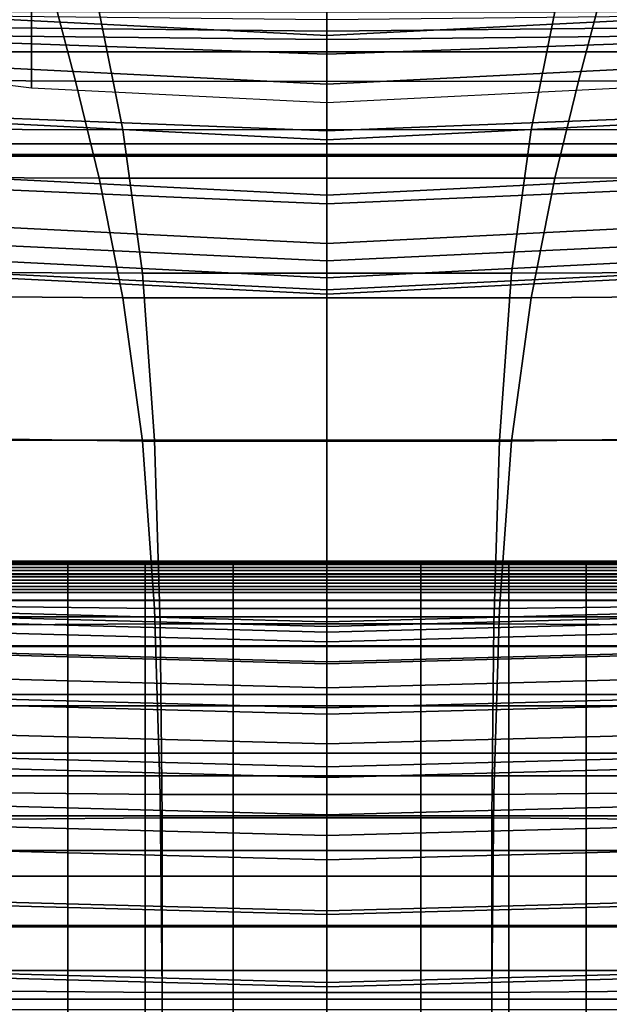
# Model space of a CAD drawing. Extents: x -0.355 to 0.325, y -0.362 to 0.367.
# Drawn here: x -0.008 to 0.007, y -0.33 to -0.306 of the extents above; entities that cross this region are included whole.
import ezdxf

# ---------------------------------------------------------------- set-up
doc = ezdxf.new("R2010")
doc.units = 0

msp = doc.modelspace()

# ---------------------------------------------------------------- linework, layer by layer
for points in [[(0.015115, -0.279757, 1.005188), (0.015115, -0.308994, 1.112031), (-0.015115, -0.308994, 1.112031), (-0.015115, -0.279757, 1.005188)], [(-0.014832, -0.303602, 1.120487), (-0.014832, -0.306352, 1.119735), (-0.007416, -0.307277, 1.119482), (-0.007416, -0.304527, 1.120234)], [(0.016815, -0.304075, 1.115384), (-0.016815, -0.304075, 1.115384), (-0.016378, -0.306379, 1.11408), (0.016378, -0.306379, 1.11408)], [(-0.014706, -0.304361, 1.12028), (-0.014706, -0.305229, 1.120042), (0, -0.305969, 1.11984), (0, -0.305101, 1.120077)], [(-0.013171, -0.305975, 1.104684), (-0.012788, -0.304312, 1.101353), (0, -0.304697, 1.101247), (0, -0.306432, 1.104559)], [(0.013171, -0.305975, 1.104684), (0, -0.306432, 1.104559), (0, -0.304697, 1.101247), (0.012788, -0.304312, 1.101353)], [(0.014706, -0.304361, 1.12028), (0, -0.305101, 1.120077), (0, -0.305969, 1.11984), (0.014706, -0.305229, 1.120042)], [(-0.007416, -0.304527, 1.120234), (-0.007416, -0.307277, 1.119482), (0, -0.307646, 1.119381), (0, -0.304897, 1.120133)], [(0.007416, -0.304527, 1.120234), (0, -0.304897, 1.120133), (0, -0.307646, 1.119381), (0.007416, -0.307277, 1.119482)], [(-0.031562, -0.305532, 0.950574), (0, -0.305863, 0.950594), (0, -0.305193, 0.951105), (-0.031562, -0.304863, 0.951085)], [(0.031562, -0.305532, 0.950574), (0.031562, -0.304863, 0.951085), (0, -0.305193, 0.951105), (0, -0.305863, 0.950594)], [(-0.031555, -0.305736, 0.949828), (-0.031534, -0.305235, 0.948438), (0, -0.305565, 0.948458), (0, -0.306066, 0.949848)], [(-0.014706, -0.30645, 1.119708), (0, -0.307189, 1.119506), (0, -0.305969, 1.11984), (-0.014706, -0.305229, 1.120042)], [(-0.012567, -0.307073, 1.062803), (-0.006315, -0.307117, 1.062766), (-0.00681, -0.30524, 1.063245), (-0.013516, -0.305168, 1.063307)], [(-0.011372, -0.305356, 1.054066), (-0.005721, -0.305373, 1.054053), (-0.005126, -0.308331, 1.052861), (-0.01019, -0.308316, 1.052898)], [(-0.006315, -0.307117, 1.062766), (0, -0.30712, 1.062772), (0, -0.305243, 1.063252), (-0.00681, -0.30524, 1.063245)], [(-0.005721, -0.305373, 1.054053), (0, -0.305371, 1.054049), (0, -0.30833, 1.052858), (-0.005126, -0.308331, 1.052861)], [(0.014706, -0.30645, 1.119708), (0.014706, -0.305229, 1.120042), (0, -0.305969, 1.11984), (0, -0.307189, 1.119506)], [(0.031555, -0.305736, 0.949828), (0, -0.306066, 0.949848), (0, -0.305565, 0.948458), (0.031534, -0.305235, 0.948438)], [(0.006315, -0.307117, 1.062766), (0.00681, -0.30524, 1.063245), (0, -0.305243, 1.063252), (0, -0.30712, 1.062772)], [(0.005721, -0.305373, 1.054053), (0.005126, -0.308331, 1.052861), (0, -0.30833, 1.052858), (0, -0.305371, 1.054049)], [(0.011372, -0.305356, 1.054066), (0.01019, -0.308316, 1.052898), (0.005126, -0.308331, 1.052861), (0.005721, -0.305373, 1.054053)], [(0.012567, -0.307073, 1.062803), (0.013516, -0.305168, 1.063307), (0.00681, -0.30524, 1.063245), (0.006315, -0.307117, 1.062766)], [(-0.031555, -0.305736, 0.949828), (0, -0.306066, 0.949848), (0, -0.305863, 0.950594), (-0.031562, -0.305532, 0.950574)], [(0.031555, -0.305736, 0.949828), (0.031562, -0.305532, 0.950574), (0, -0.305863, 0.950594), (0, -0.306066, 0.949848)], [(-0.013603, -0.307827, 1.108439), (-0.013171, -0.305975, 1.104684), (0, -0.306432, 1.104559), (0, -0.308364, 1.108292)], [(0.013603, -0.307827, 1.108439), (0, -0.308364, 1.108292), (0, -0.306432, 1.104559), (0.013171, -0.305975, 1.104684)], [(0.016378, -0.306379, 1.11408), (-0.016378, -0.306379, 1.11408), (-0.015245, -0.308684, 1.112776), (0.015245, -0.308684, 1.112776)], [(-0.014706, -0.307845, 1.119326), (0, -0.308585, 1.119124), (0, -0.307189, 1.119506), (-0.014706, -0.30645, 1.119708)], [(0.014706, -0.307845, 1.119326), (0.014706, -0.30645, 1.119708), (0, -0.307189, 1.119506), (0, -0.308585, 1.119124)], [(-0.011372, -0.309526, 1.061735), (-0.005721, -0.309547, 1.061729), (-0.006315, -0.307117, 1.062766), (-0.012567, -0.307073, 1.062803)], [(-0.005721, -0.309547, 1.061729), (0, -0.309549, 1.061734), (0, -0.30712, 1.062772), (-0.006315, -0.307117, 1.062766)], [(0.005721, -0.309547, 1.061729), (0.006315, -0.307117, 1.062766), (0, -0.30712, 1.062772), (0, -0.309549, 1.061734)], [(0.011372, -0.309526, 1.061735), (0.012567, -0.307073, 1.062803), (0.006315, -0.307117, 1.062766), (0.005721, -0.309547, 1.061729)], [(-0.014706, -0.307845, 1.119326), (-0.014706, -0.309237, 1.118945), (0, -0.309977, 1.118743), (0, -0.308585, 1.119124)], [(-0.013603, -0.307827, 1.108439), (0, -0.308364, 1.108292), (0, -0.310193, 1.111918), (-0.014021, -0.30958, 1.112086)], [(0.013603, -0.307827, 1.108439), (0.014021, -0.30958, 1.112086), (0, -0.310193, 1.111918), (0, -0.308364, 1.108292)], [(0.014706, -0.307845, 1.119326), (0, -0.308585, 1.119124), (0, -0.309977, 1.118743), (0.014706, -0.309237, 1.118945)], [(-0.01019, -0.308316, 1.052898), (-0.005126, -0.308331, 1.052861), (-0.004631, -0.311933, 1.051392), (-0.009184, -0.311914, 1.05145)], [(-0.005126, -0.308331, 1.052861), (0, -0.30833, 1.052858), (0, -0.311933, 1.05139), (-0.004631, -0.311933, 1.051392)], [(0.005126, -0.308331, 1.052861), (0.004631, -0.311933, 1.051392), (0, -0.311933, 1.05139), (0, -0.30833, 1.052858)], [(0.01019, -0.308316, 1.052898), (0.009184, -0.311914, 1.05145), (0.004631, -0.311933, 1.051392), (0.005126, -0.308331, 1.052861)], [(0.015245, -0.308684, 1.112776), (-0.015245, -0.308684, 1.112776), (-0.015149, -0.308958, 1.112457), (0.015149, -0.308958, 1.112457)], [(0.015149, -0.308958, 1.112457), (-0.015149, -0.308958, 1.112457), (-0.015115, -0.308994, 1.112031), (0.015115, -0.308994, 1.112031)], [(-0.014706, -0.309237, 1.118945), (-0.014706, -0.310451, 1.118613), (0, -0.311191, 1.118411), (0, -0.309977, 1.118743)], [(0.014706, -0.309237, 1.118945), (0, -0.309977, 1.118743), (0, -0.311191, 1.118411), (0.014706, -0.310451, 1.118613)], [(-0.014021, -0.30958, 1.112086), (0, -0.310193, 1.111918), (0, -0.311622, 1.11491), (-0.014364, -0.310945, 1.115095)], [(-0.011372, -0.309526, 1.061735), (-0.01019, -0.312511, 1.060211), (-0.005126, -0.312551, 1.060216), (-0.005721, -0.309547, 1.061729)], [(-0.005721, -0.309547, 1.061729), (-0.005126, -0.312551, 1.060216), (0, -0.312552, 1.060219), (0, -0.309549, 1.061734)], [(0.005721, -0.309547, 1.061729), (0, -0.309549, 1.061734), (0, -0.312552, 1.060219), (0.005126, -0.312551, 1.060216)], [(0.014021, -0.30958, 1.112086), (0.014364, -0.310945, 1.115095), (0, -0.311622, 1.11491), (0, -0.310193, 1.111918)], [(0.011372, -0.309526, 1.061735), (0.005721, -0.309547, 1.061729), (0.005126, -0.312551, 1.060216), (0.01019, -0.312511, 1.060211)], [(-0.014706, -0.311308, 1.118379), (0, -0.312048, 1.118176), (0, -0.311191, 1.118411), (-0.014706, -0.310451, 1.118613)], [(0.014706, -0.311308, 1.118379), (0.014706, -0.310451, 1.118613), (0, -0.311191, 1.118411), (0, -0.312048, 1.118176)], [(-0.014569, -0.311635, 1.116936), (-0.014364, -0.310945, 1.115095), (0, -0.311622, 1.11491), (0, -0.31235, 1.116741)], [(0.014569, -0.311635, 1.116936), (0, -0.31235, 1.116741), (0, -0.311622, 1.11491), (0.014364, -0.310945, 1.115095)], [(-0.014672, -0.311729, 1.117925), (0, -0.312463, 1.117724), (0, -0.312048, 1.118176), (-0.014706, -0.311308, 1.118379)], [(0.014672, -0.311729, 1.117925), (0.014706, -0.311308, 1.118379), (0, -0.312048, 1.118176), (0, -0.312463, 1.117724)], [(-0.014672, -0.311729, 1.117925), (-0.014569, -0.311635, 1.116936), (0, -0.31235, 1.116741), (0, -0.312463, 1.117724)], [(0.014672, -0.311729, 1.117925), (0, -0.312463, 1.117724), (0, -0.31235, 1.116741), (0.014569, -0.311635, 1.116936)], [(-0.008514, -0.316123, 1.049591), (-0.009184, -0.311914, 1.05145), (-0.004631, -0.311933, 1.051392), (-0.004334, -0.316123, 1.049532)], [(-0.004334, -0.316123, 1.049532), (-0.004631, -0.311933, 1.051392), (0, -0.311933, 1.05139), (0, -0.316122, 1.049532)], [(0.004334, -0.316123, 1.049532), (0, -0.316122, 1.049532), (0, -0.311933, 1.05139), (0.004631, -0.311933, 1.051392)], [(0.008514, -0.316123, 1.049591), (0.004334, -0.316123, 1.049532), (0.004631, -0.311933, 1.051392), (0.009184, -0.311914, 1.05145)], [(-0.01019, -0.312511, 1.060211), (-0.009184, -0.316084, 1.058295), (-0.004631, -0.316145, 1.058306), (-0.005126, -0.312551, 1.060216)], [(-0.005126, -0.312551, 1.060216), (-0.004631, -0.316145, 1.058306), (0, -0.316146, 1.058308), (0, -0.312552, 1.060219)], [(0.005126, -0.312551, 1.060216), (0, -0.312552, 1.060219), (0, -0.316146, 1.058308), (0.004631, -0.316145, 1.058306)], [(0.01019, -0.312511, 1.060211), (0.005126, -0.312551, 1.060216), (0.004631, -0.316145, 1.058306), (0.009184, -0.316084, 1.058295)], [(-0.008514, -0.320296, 1.056054), (-0.004334, -0.320351, 1.056081), (-0.004631, -0.316145, 1.058306), (-0.009184, -0.316084, 1.058295)], [(-0.008139, -0.320759, 1.047198), (-0.008514, -0.316123, 1.049591), (-0.004334, -0.316123, 1.049532), (-0.004185, -0.320734, 1.047147)], [(-0.004334, -0.320351, 1.056081), (0, -0.320351, 1.056082), (0, -0.316146, 1.058308), (-0.004631, -0.316145, 1.058306)], [(-0.004185, -0.320734, 1.047147), (-0.004334, -0.316123, 1.049532), (0, -0.316122, 1.049532), (0, -0.320734, 1.047147)], [(0.004185, -0.320734, 1.047147), (0, -0.320734, 1.047147), (0, -0.316122, 1.049532), (0.004334, -0.316123, 1.049532)], [(0.004334, -0.320351, 1.056081), (0.004631, -0.316145, 1.058306), (0, -0.316146, 1.058308), (0, -0.320351, 1.056082)], [(0.008139, -0.320759, 1.047198), (0.004185, -0.320734, 1.047147), (0.004334, -0.316123, 1.049532), (0.008514, -0.316123, 1.049591)], [(0.008514, -0.320296, 1.056054), (0.009184, -0.316084, 1.058295), (0.004631, -0.316145, 1.058306), (0.004334, -0.320351, 1.056081)], [(-0.006506, -0.319204, 0.89333), (-0.008031, -0.319204, 0.89333), (-0.008031, -0.319161, 0.893625), (-0.006506, -0.319161, 0.893625)], [(-0.006506, -0.319161, 0.893625), (-0.008031, -0.319161, 0.893625), (-0.008031, -0.31924, 0.893928), (-0.006506, -0.31924, 0.893928)], [(-0.006506, -0.319204, 0.89333), (-0.006506, -0.319491, 0.89305), (-0.008031, -0.319491, 0.89305), (-0.008031, -0.319204, 0.89333)], [(-0.004567, -0.319204, 0.89333), (-0.006506, -0.319204, 0.89333), (-0.006506, -0.319161, 0.893625), (-0.004567, -0.319161, 0.893625)], [(-0.004567, -0.319161, 0.893625), (-0.006506, -0.319161, 0.893625), (-0.006506, -0.31924, 0.893928), (-0.004567, -0.31924, 0.893928)], [(-0.004567, -0.319204, 0.89333), (-0.004567, -0.319491, 0.89305), (-0.006506, -0.319491, 0.89305), (-0.006506, -0.319204, 0.89333)], [(-0.004567, -0.319204, 0.89333), (-0.004567, -0.319161, 0.893625), (-0.002352, -0.319161, 0.893625), (-0.002352, -0.319204, 0.89333)], [(-0.004567, -0.319161, 0.893625), (-0.004567, -0.31924, 0.893928), (-0.002352, -0.31924, 0.893928), (-0.002352, -0.319161, 0.893625)], [(-0.004567, -0.319204, 0.89333), (-0.002352, -0.319204, 0.89333), (-0.002352, -0.319491, 0.89305), (-0.004567, -0.319491, 0.89305)], [(-0.002352, -0.319204, 0.89333), (-0.002352, -0.319161, 0.893625), (0, -0.319161, 0.893625), (0, -0.319204, 0.89333)], [(-0.002352, -0.319161, 0.893625), (-0.002352, -0.31924, 0.893928), (0, -0.31924, 0.893928), (0, -0.319161, 0.893625)], [(-0.002352, -0.319204, 0.89333), (0, -0.319204, 0.89333), (0, -0.319491, 0.89305), (-0.002352, -0.319491, 0.89305)], [(0.002352, -0.319204, 0.89333), (0, -0.319204, 0.89333), (0, -0.319161, 0.893625), (0.002352, -0.319161, 0.893625)], [(0.002352, -0.319161, 0.893625), (0, -0.319161, 0.893625), (0, -0.31924, 0.893928), (0.002352, -0.31924, 0.893928)], [(0.002352, -0.319204, 0.89333), (0.002352, -0.319491, 0.89305), (0, -0.319491, 0.89305), (0, -0.319204, 0.89333)], [(0.004567, -0.319204, 0.89333), (0.002352, -0.319204, 0.89333), (0.002352, -0.319161, 0.893625), (0.004567, -0.319161, 0.893625)], [(0.004567, -0.319161, 0.893625), (0.002352, -0.319161, 0.893625), (0.002352, -0.31924, 0.893928), (0.004567, -0.31924, 0.893928)], [(0.004567, -0.319204, 0.89333), (0.004567, -0.319491, 0.89305), (0.002352, -0.319491, 0.89305), (0.002352, -0.319204, 0.89333)], [(0.004567, -0.319204, 0.89333), (0.004567, -0.319161, 0.893625), (0.006506, -0.319161, 0.893625), (0.006506, -0.319204, 0.89333)], [(0.004567, -0.319161, 0.893625), (0.004567, -0.31924, 0.893928), (0.006506, -0.31924, 0.893928), (0.006506, -0.319161, 0.893625)], [(0.004567, -0.319204, 0.89333), (0.006506, -0.319204, 0.89333), (0.006506, -0.319491, 0.89305), (0.004567, -0.319491, 0.89305)], [(0.006506, -0.319204, 0.89333), (0.006506, -0.319161, 0.893625), (0.008031, -0.319161, 0.893625), (0.008031, -0.319204, 0.89333)], [(0.006506, -0.319161, 0.893625), (0.006506, -0.31924, 0.893928), (0.008031, -0.31924, 0.893928), (0.008031, -0.319161, 0.893625)], [(0.006506, -0.319204, 0.89333), (0.008031, -0.319204, 0.89333), (0.008031, -0.319491, 0.89305), (0.006506, -0.319491, 0.89305)], [(-0.006506, -0.319318, 0.89423), (-0.006506, -0.31924, 0.893928), (-0.008031, -0.31924, 0.893928), (-0.008031, -0.319318, 0.89423)], [(-0.006506, -0.319397, 0.894533), (-0.006506, -0.319318, 0.89423), (-0.008031, -0.319318, 0.89423), (-0.008031, -0.319397, 0.894533)], [(-0.006506, -0.319397, 0.894533), (-0.008031, -0.319397, 0.894533), (-0.008031, -0.319476, 0.894835), (-0.006506, -0.319476, 0.894835)], [(-0.006506, -0.319476, 0.894835), (-0.008031, -0.319476, 0.894835), (-0.008031, -0.319555, 0.895137), (-0.006506, -0.319555, 0.895137)], [(-0.004567, -0.319318, 0.89423), (-0.004567, -0.31924, 0.893928), (-0.006506, -0.31924, 0.893928), (-0.006506, -0.319318, 0.89423)], [(-0.004567, -0.319397, 0.894533), (-0.004567, -0.319318, 0.89423), (-0.006506, -0.319318, 0.89423), (-0.006506, -0.319397, 0.894533)], [(-0.004567, -0.319397, 0.894533), (-0.006506, -0.319397, 0.894533), (-0.006506, -0.319476, 0.894835), (-0.004567, -0.319476, 0.894835)], [(-0.004567, -0.319476, 0.894835), (-0.006506, -0.319476, 0.894835), (-0.006506, -0.319555, 0.895137), (-0.004567, -0.319555, 0.895137)], [(-0.004567, -0.319318, 0.89423), (-0.002352, -0.319318, 0.89423), (-0.002352, -0.31924, 0.893928), (-0.004567, -0.31924, 0.893928)], [(-0.004567, -0.319397, 0.894533), (-0.002352, -0.319397, 0.894533), (-0.002352, -0.319318, 0.89423), (-0.004567, -0.319318, 0.89423)], [(-0.004567, -0.319397, 0.894533), (-0.004567, -0.319476, 0.894835), (-0.002352, -0.319476, 0.894835), (-0.002352, -0.319397, 0.894533)], [(-0.004567, -0.319476, 0.894835), (-0.004567, -0.319555, 0.895137), (-0.002352, -0.319555, 0.895137), (-0.002352, -0.319476, 0.894835)], [(-0.002352, -0.319318, 0.89423), (0, -0.319318, 0.89423), (0, -0.31924, 0.893928), (-0.002352, -0.31924, 0.893928)], [(-0.002352, -0.319397, 0.894533), (0, -0.319397, 0.894533), (0, -0.319318, 0.89423), (-0.002352, -0.319318, 0.89423)], [(-0.002352, -0.319397, 0.894533), (-0.002352, -0.319476, 0.894835), (0, -0.319476, 0.894835), (0, -0.319397, 0.894533)], [(-0.002352, -0.319476, 0.894835), (-0.002352, -0.319555, 0.895137), (0, -0.319555, 0.895137), (0, -0.319476, 0.894835)], [(0.002352, -0.319318, 0.89423), (0.002352, -0.31924, 0.893928), (0, -0.31924, 0.893928), (0, -0.319318, 0.89423)], [(0.002352, -0.319397, 0.894533), (0.002352, -0.319318, 0.89423), (0, -0.319318, 0.89423), (0, -0.319397, 0.894533)], [(0.002352, -0.319397, 0.894533), (0, -0.319397, 0.894533), (0, -0.319476, 0.894835), (0.002352, -0.319476, 0.894835)], [(0.002352, -0.319476, 0.894835), (0, -0.319476, 0.894835), (0, -0.319555, 0.895137), (0.002352, -0.319555, 0.895137)], [(0.004567, -0.319318, 0.89423), (0.004567, -0.31924, 0.893928), (0.002352, -0.31924, 0.893928), (0.002352, -0.319318, 0.89423)], [(0.004567, -0.319397, 0.894533), (0.004567, -0.319318, 0.89423), (0.002352, -0.319318, 0.89423), (0.002352, -0.319397, 0.894533)], [(0.004567, -0.319397, 0.894533), (0.002352, -0.319397, 0.894533), (0.002352, -0.319476, 0.894835), (0.004567, -0.319476, 0.894835)], [(0.004567, -0.319476, 0.894835), (0.002352, -0.319476, 0.894835), (0.002352, -0.319555, 0.895137), (0.004567, -0.319555, 0.895137)], [(0.004567, -0.319318, 0.89423), (0.006506, -0.319318, 0.89423), (0.006506, -0.31924, 0.893928), (0.004567, -0.31924, 0.893928)], [(0.004567, -0.319397, 0.894533), (0.006506, -0.319397, 0.894533), (0.006506, -0.319318, 0.89423), (0.004567, -0.319318, 0.89423)], [(0.004567, -0.319397, 0.894533), (0.004567, -0.319476, 0.894835), (0.006506, -0.319476, 0.894835), (0.006506, -0.319397, 0.894533)], [(0.004567, -0.319476, 0.894835), (0.004567, -0.319555, 0.895137), (0.006506, -0.319555, 0.895137), (0.006506, -0.319476, 0.894835)], [(0.006506, -0.319318, 0.89423), (0.008031, -0.319318, 0.89423), (0.008031, -0.31924, 0.893928), (0.006506, -0.31924, 0.893928)], [(0.006506, -0.319397, 0.894533), (0.008031, -0.319397, 0.894533), (0.008031, -0.319318, 0.89423), (0.006506, -0.319318, 0.89423)], [(0.006506, -0.319397, 0.894533), (0.006506, -0.319476, 0.894835), (0.008031, -0.319476, 0.894835), (0.008031, -0.319397, 0.894533)], [(0.006506, -0.319476, 0.894835), (0.006506, -0.319555, 0.895137), (0.008031, -0.319555, 0.895137), (0.008031, -0.319476, 0.894835)], [(-0.006506, -0.319491, 0.89305), (-0.006506, -0.320143, 0.89279), (-0.008031, -0.320143, 0.89279), (-0.008031, -0.319491, 0.89305)], [(-0.006506, -0.319634, 0.89544), (-0.006506, -0.319555, 0.895137), (-0.008031, -0.319555, 0.895137), (-0.008031, -0.319634, 0.89544)], [(-0.006506, -0.319712, 0.895742), (-0.006506, -0.319634, 0.89544), (-0.008031, -0.319634, 0.89544), (-0.008031, -0.319712, 0.895742)], [(-0.006506, -0.319712, 0.895742), (-0.008031, -0.319712, 0.895742), (-0.008031, -0.319791, 0.896045), (-0.006506, -0.319791, 0.896045)], [(-0.004567, -0.319491, 0.89305), (-0.004567, -0.320143, 0.89279), (-0.006506, -0.320143, 0.89279), (-0.006506, -0.319491, 0.89305)], [(-0.004567, -0.319634, 0.89544), (-0.004567, -0.319555, 0.895137), (-0.006506, -0.319555, 0.895137), (-0.006506, -0.319634, 0.89544)], [(-0.004567, -0.319712, 0.895742), (-0.004567, -0.319634, 0.89544), (-0.006506, -0.319634, 0.89544), (-0.006506, -0.319712, 0.895742)], [(-0.004567, -0.319712, 0.895742), (-0.006506, -0.319712, 0.895742), (-0.006506, -0.319791, 0.896045), (-0.004567, -0.319791, 0.896045)], [(-0.004567, -0.319491, 0.89305), (-0.002352, -0.319491, 0.89305), (-0.002352, -0.320143, 0.89279), (-0.004567, -0.320143, 0.89279)], [(-0.004567, -0.319634, 0.89544), (-0.002352, -0.319634, 0.89544), (-0.002352, -0.319555, 0.895137), (-0.004567, -0.319555, 0.895137)], [(-0.004567, -0.319712, 0.895742), (-0.002352, -0.319712, 0.895742), (-0.002352, -0.319634, 0.89544), (-0.004567, -0.319634, 0.89544)], [(-0.004567, -0.319712, 0.895742), (-0.004567, -0.319791, 0.896045), (-0.002352, -0.319791, 0.896045), (-0.002352, -0.319712, 0.895742)], [(-0.002352, -0.319491, 0.89305), (0, -0.319491, 0.89305), (0, -0.320143, 0.89279), (-0.002352, -0.320143, 0.89279)], [(-0.002352, -0.319634, 0.89544), (0, -0.319634, 0.89544), (0, -0.319555, 0.895137), (-0.002352, -0.319555, 0.895137)], [(-0.002352, -0.319712, 0.895742), (0, -0.319712, 0.895742), (0, -0.319634, 0.89544), (-0.002352, -0.319634, 0.89544)], [(-0.002352, -0.319712, 0.895742), (-0.002352, -0.319791, 0.896045), (0, -0.319791, 0.896045), (0, -0.319712, 0.895742)], [(0.002352, -0.319491, 0.89305), (0.002352, -0.320143, 0.89279), (0, -0.320143, 0.89279), (0, -0.319491, 0.89305)], [(0.002352, -0.319634, 0.89544), (0.002352, -0.319555, 0.895137), (0, -0.319555, 0.895137), (0, -0.319634, 0.89544)], [(0.002352, -0.319712, 0.895742), (0.002352, -0.319634, 0.89544), (0, -0.319634, 0.89544), (0, -0.319712, 0.895742)], [(0.002352, -0.319712, 0.895742), (0, -0.319712, 0.895742), (0, -0.319791, 0.896045), (0.002352, -0.319791, 0.896045)], [(0.004567, -0.319491, 0.89305), (0.004567, -0.320143, 0.89279), (0.002352, -0.320143, 0.89279), (0.002352, -0.319491, 0.89305)], [(0.004567, -0.319634, 0.89544), (0.004567, -0.319555, 0.895137), (0.002352, -0.319555, 0.895137), (0.002352, -0.319634, 0.89544)], [(0.004567, -0.319712, 0.895742), (0.004567, -0.319634, 0.89544), (0.002352, -0.319634, 0.89544), (0.002352, -0.319712, 0.895742)], [(0.004567, -0.319712, 0.895742), (0.002352, -0.319712, 0.895742), (0.002352, -0.319791, 0.896045), (0.004567, -0.319791, 0.896045)], [(0.004567, -0.319491, 0.89305), (0.006506, -0.319491, 0.89305), (0.006506, -0.320143, 0.89279), (0.004567, -0.320143, 0.89279)], [(0.004567, -0.319634, 0.89544), (0.006506, -0.319634, 0.89544), (0.006506, -0.319555, 0.895137), (0.004567, -0.319555, 0.895137)], [(0.004567, -0.319712, 0.895742), (0.006506, -0.319712, 0.895742), (0.006506, -0.319634, 0.89544), (0.004567, -0.319634, 0.89544)], [(0.004567, -0.319712, 0.895742), (0.004567, -0.319791, 0.896045), (0.006506, -0.319791, 0.896045), (0.006506, -0.319712, 0.895742)], [(0.006506, -0.319491, 0.89305), (0.008031, -0.319491, 0.89305), (0.008031, -0.320143, 0.89279), (0.006506, -0.320143, 0.89279)], [(0.006506, -0.319634, 0.89544), (0.008031, -0.319634, 0.89544), (0.008031, -0.319555, 0.895137), (0.006506, -0.319555, 0.895137)], [(0.006506, -0.319712, 0.895742), (0.008031, -0.319712, 0.895742), (0.008031, -0.319634, 0.89544), (0.006506, -0.319634, 0.89544)], [(0.006506, -0.319712, 0.895742), (0.006506, -0.319791, 0.896045), (0.008031, -0.319791, 0.896045), (0.008031, -0.319712, 0.895742)], [(-0.033978, -0.319881, 0.906076), (0, -0.320798, 0.905998), (0, -0.320681, 0.904251), (-0.033978, -0.319764, 0.904329)], [(-0.033978, -0.319764, 0.904329), (0, -0.320681, 0.904251), (0, -0.320942, 0.902554), (-0.033978, -0.320025, 0.902632)], [(-0.033978, -0.319881, 0.906076), (-0.033978, -0.320269, 0.90792), (0, -0.321185, 0.907842), (0, -0.320798, 0.905998)], [(-0.006506, -0.319791, 0.896045), (-0.008031, -0.319791, 0.896045), (-0.008031, -0.31987, 0.896347), (-0.006506, -0.31987, 0.896347)], [(-0.006506, -0.319949, 0.896649), (-0.006506, -0.31987, 0.896347), (-0.008031, -0.31987, 0.896347), (-0.008031, -0.319949, 0.896649)], [(-0.006506, -0.320139, 0.896921), (-0.006506, -0.319949, 0.896649), (-0.008031, -0.319949, 0.896649), (-0.008031, -0.320139, 0.896921)], [(-0.004567, -0.319791, 0.896045), (-0.006506, -0.319791, 0.896045), (-0.006506, -0.31987, 0.896347), (-0.004567, -0.31987, 0.896347)], [(-0.004567, -0.319949, 0.896649), (-0.004567, -0.31987, 0.896347), (-0.006506, -0.31987, 0.896347), (-0.006506, -0.319949, 0.896649)], [(-0.004567, -0.320139, 0.896921), (-0.004567, -0.319949, 0.896649), (-0.006506, -0.319949, 0.896649), (-0.006506, -0.320139, 0.896921)], [(-0.004567, -0.319791, 0.896045), (-0.004567, -0.31987, 0.896347), (-0.002352, -0.31987, 0.896347), (-0.002352, -0.319791, 0.896045)], [(-0.004567, -0.319949, 0.896649), (-0.002352, -0.319949, 0.896649), (-0.002352, -0.31987, 0.896347), (-0.004567, -0.31987, 0.896347)], [(-0.004567, -0.320139, 0.896921), (-0.002352, -0.320139, 0.896921), (-0.002352, -0.319949, 0.896649), (-0.004567, -0.319949, 0.896649)], [(-0.002352, -0.319791, 0.896045), (-0.002352, -0.31987, 0.896347), (0, -0.31987, 0.896347), (0, -0.319791, 0.896045)], [(-0.002352, -0.319949, 0.896649), (0, -0.319949, 0.896649), (0, -0.31987, 0.896347), (-0.002352, -0.31987, 0.896347)], [(-0.002352, -0.320139, 0.896921), (0, -0.320139, 0.896921), (0, -0.319949, 0.896649), (-0.002352, -0.319949, 0.896649)], [(0.033978, -0.319881, 0.906076), (0.033978, -0.319764, 0.904329), (0, -0.320681, 0.904251), (0, -0.320798, 0.905998)], [(0.033978, -0.319764, 0.904329), (0.033978, -0.320025, 0.902632), (0, -0.320942, 0.902554), (0, -0.320681, 0.904251)], [(0.002352, -0.319791, 0.896045), (0, -0.319791, 0.896045), (0, -0.31987, 0.896347), (0.002352, -0.31987, 0.896347)], [(0.002352, -0.319949, 0.896649), (0.002352, -0.31987, 0.896347), (0, -0.31987, 0.896347), (0, -0.319949, 0.896649)], [(0.033978, -0.319881, 0.906076), (0, -0.320798, 0.905998), (0, -0.321185, 0.907842), (0.033978, -0.320269, 0.90792)], [(0.002352, -0.320139, 0.896921), (0.002352, -0.319949, 0.896649), (0, -0.319949, 0.896649), (0, -0.320139, 0.896921)], [(0.004567, -0.319791, 0.896045), (0.002352, -0.319791, 0.896045), (0.002352, -0.31987, 0.896347), (0.004567, -0.31987, 0.896347)], [(0.004567, -0.319949, 0.896649), (0.004567, -0.31987, 0.896347), (0.002352, -0.31987, 0.896347), (0.002352, -0.319949, 0.896649)], [(0.004567, -0.320139, 0.896921), (0.004567, -0.319949, 0.896649), (0.002352, -0.319949, 0.896649), (0.002352, -0.320139, 0.896921)], [(0.004567, -0.319791, 0.896045), (0.004567, -0.31987, 0.896347), (0.006506, -0.31987, 0.896347), (0.006506, -0.319791, 0.896045)], [(0.004567, -0.319949, 0.896649), (0.006506, -0.319949, 0.896649), (0.006506, -0.31987, 0.896347), (0.004567, -0.31987, 0.896347)], [(0.004567, -0.320139, 0.896921), (0.006506, -0.320139, 0.896921), (0.006506, -0.319949, 0.896649), (0.004567, -0.319949, 0.896649)], [(0.006506, -0.319791, 0.896045), (0.006506, -0.31987, 0.896347), (0.008031, -0.31987, 0.896347), (0.008031, -0.319791, 0.896045)], [(0.006506, -0.319949, 0.896649), (0.008031, -0.319949, 0.896649), (0.008031, -0.31987, 0.896347), (0.006506, -0.31987, 0.896347)], [(0.006506, -0.320139, 0.896921), (0.008031, -0.320139, 0.896921), (0.008031, -0.319949, 0.896649), (0.006506, -0.319949, 0.896649)], [(-0.033978, -0.320772, 0.900938), (-0.033978, -0.320025, 0.902632), (0, -0.320942, 0.902554), (0, -0.321689, 0.900861)], [(-0.006506, -0.320139, 0.896921), (-0.008031, -0.320139, 0.896921), (-0.008031, -0.320554, 0.897132), (-0.006506, -0.320554, 0.897132)], [(-0.006506, -0.321283, 0.89256), (-0.008031, -0.321283, 0.89256), (-0.008031, -0.320143, 0.89279), (-0.006506, -0.320143, 0.89279)], [(-0.004567, -0.320139, 0.896921), (-0.006506, -0.320139, 0.896921), (-0.006506, -0.320554, 0.897132), (-0.004567, -0.320554, 0.897132)], [(-0.004567, -0.321283, 0.89256), (-0.006506, -0.321283, 0.89256), (-0.006506, -0.320143, 0.89279), (-0.004567, -0.320143, 0.89279)], [(-0.004567, -0.320139, 0.896921), (-0.004567, -0.320554, 0.897132), (-0.002352, -0.320554, 0.897132), (-0.002352, -0.320139, 0.896921)], [(-0.004567, -0.321283, 0.89256), (-0.004567, -0.320143, 0.89279), (-0.002352, -0.320143, 0.89279), (-0.002352, -0.321283, 0.89256)], [(-0.002352, -0.320139, 0.896921), (-0.002352, -0.320554, 0.897132), (0, -0.320554, 0.897132), (0, -0.320139, 0.896921)], [(-0.002352, -0.321283, 0.89256), (-0.002352, -0.320143, 0.89279), (0, -0.320143, 0.89279), (0, -0.321283, 0.89256)], [(0.033978, -0.320772, 0.900938), (0, -0.321689, 0.900861), (0, -0.320942, 0.902554), (0.033978, -0.320025, 0.902632)], [(0.002352, -0.320139, 0.896921), (0, -0.320139, 0.896921), (0, -0.320554, 0.897132), (0.002352, -0.320554, 0.897132)], [(0.002352, -0.321283, 0.89256), (0, -0.321283, 0.89256), (0, -0.320143, 0.89279), (0.002352, -0.320143, 0.89279)], [(0.004567, -0.320139, 0.896921), (0.002352, -0.320139, 0.896921), (0.002352, -0.320554, 0.897132), (0.004567, -0.320554, 0.897132)], [(0.004567, -0.321283, 0.89256), (0.002352, -0.321283, 0.89256), (0.002352, -0.320143, 0.89279), (0.004567, -0.320143, 0.89279)], [(0.004567, -0.320139, 0.896921), (0.004567, -0.320554, 0.897132), (0.006506, -0.320554, 0.897132), (0.006506, -0.320139, 0.896921)], [(0.004567, -0.321283, 0.89256), (0.004567, -0.320143, 0.89279), (0.006506, -0.320143, 0.89279), (0.006506, -0.321283, 0.89256)], [(0.006506, -0.320139, 0.896921), (0.006506, -0.320554, 0.897132), (0.008031, -0.320554, 0.897132), (0.008031, -0.320139, 0.896921)], [(0.006506, -0.321283, 0.89256), (0.006506, -0.320143, 0.89279), (0.008031, -0.320143, 0.89279), (0.008031, -0.321283, 0.89256)], [(-0.033978, -0.320269, 0.90792), (-0.033978, -0.320817, 0.909908), (0, -0.321734, 0.90983), (0, -0.321185, 0.907842)], [(-0.008139, -0.324975, 1.053327), (-0.004185, -0.325014, 1.05337), (-0.004334, -0.320351, 1.056081), (-0.008514, -0.320296, 1.056054)], [(-0.004185, -0.325014, 1.05337), (0, -0.325014, 1.05337), (0, -0.320351, 1.056082), (-0.004334, -0.320351, 1.056081)], [(0.033978, -0.320269, 0.90792), (0, -0.321185, 0.907842), (0, -0.321734, 0.90983), (0.033978, -0.320817, 0.909908)], [(0.004185, -0.325014, 1.05337), (0.004334, -0.320351, 1.056081), (0, -0.320351, 1.056082), (0, -0.325014, 1.05337)], [(0.008139, -0.324975, 1.053327), (0.008514, -0.320296, 1.056054), (0.004334, -0.320351, 1.056081), (0.004185, -0.325014, 1.05337)], [(-0.006506, -0.320554, 0.897132), (-0.008031, -0.320554, 0.897132), (-0.008031, -0.321304, 0.89725), (-0.006506, -0.321304, 0.89725)], [(-0.004567, -0.320554, 0.897132), (-0.006506, -0.320554, 0.897132), (-0.006506, -0.321304, 0.89725), (-0.004567, -0.321304, 0.89725)], [(-0.004567, -0.320554, 0.897132), (-0.004567, -0.321304, 0.89725), (-0.002352, -0.321304, 0.89725), (-0.002352, -0.320554, 0.897132)], [(-0.002352, -0.320554, 0.897132), (-0.002352, -0.321304, 0.89725), (0, -0.321304, 0.89725), (0, -0.320554, 0.897132)], [(0.002352, -0.320554, 0.897132), (0, -0.320554, 0.897132), (0, -0.321304, 0.89725), (0.002352, -0.321304, 0.89725)], [(0.004567, -0.320554, 0.897132), (0.002352, -0.320554, 0.897132), (0.002352, -0.321304, 0.89725), (0.004567, -0.321304, 0.89725)], [(0.004567, -0.320554, 0.897132), (0.004567, -0.321304, 0.89725), (0.006506, -0.321304, 0.89725), (0.006506, -0.320554, 0.897132)], [(0.006506, -0.320554, 0.897132), (0.006506, -0.321304, 0.89725), (0.008031, -0.321304, 0.89725), (0.008031, -0.320554, 0.897132)], [(-0.033978, -0.321926, 0.899396), (-0.033978, -0.320772, 0.900938), (0, -0.321689, 0.900861), (0, -0.322843, 0.899319)], [(-0.033978, -0.321418, 0.912086), (0, -0.322334, 0.912008), (0, -0.321734, 0.90983), (-0.033978, -0.320817, 0.909908)], [(-0.008139, -0.320759, 1.047198), (-0.004185, -0.320734, 1.047147), (-0.004136, -0.325601, 1.0441), (-0.008013, -0.325635, 1.044147)], [(-0.004185, -0.320734, 1.047147), (0, -0.320734, 1.047147), (0, -0.325601, 1.0441), (-0.004136, -0.325601, 1.0441)], [(0.004185, -0.320734, 1.047147), (0.004136, -0.325601, 1.0441), (0, -0.325601, 1.0441), (0, -0.320734, 1.047147)], [(0.033978, -0.321926, 0.899396), (0, -0.322843, 0.899319), (0, -0.321689, 0.900861), (0.033978, -0.320772, 0.900938)], [(0.033978, -0.321418, 0.912086), (0.033978, -0.320817, 0.909908), (0, -0.321734, 0.90983), (0, -0.322334, 0.912008)], [(0.008139, -0.320759, 1.047198), (0.008013, -0.325635, 1.044147), (0.004136, -0.325601, 1.0441), (0.004185, -0.320734, 1.047147)], [(-0.033978, -0.322084, 0.914392), (0, -0.323001, 0.914314), (0, -0.322334, 0.912008), (-0.033978, -0.321418, 0.912086)], [(-0.006506, -0.32279, 0.892379), (-0.008031, -0.32279, 0.892379), (-0.008031, -0.321283, 0.89256), (-0.006506, -0.321283, 0.89256)], [(-0.006506, -0.322501, 0.897246), (-0.006506, -0.321304, 0.89725), (-0.008031, -0.321304, 0.89725), (-0.008031, -0.322501, 0.897246)], [(-0.004567, -0.32279, 0.892379), (-0.006506, -0.32279, 0.892379), (-0.006506, -0.321283, 0.89256), (-0.004567, -0.321283, 0.89256)], [(-0.004567, -0.322501, 0.897246), (-0.004567, -0.321304, 0.89725), (-0.006506, -0.321304, 0.89725), (-0.006506, -0.322501, 0.897246)], [(-0.004567, -0.32279, 0.892379), (-0.004567, -0.321283, 0.89256), (-0.002352, -0.321283, 0.89256), (-0.002352, -0.32279, 0.892379)], [(-0.004567, -0.322501, 0.897246), (-0.002352, -0.322501, 0.897246), (-0.002352, -0.321304, 0.89725), (-0.004567, -0.321304, 0.89725)], [(-0.002352, -0.32279, 0.892379), (-0.002352, -0.321283, 0.89256), (0, -0.321283, 0.89256), (0, -0.32279, 0.892379)], [(-0.002352, -0.322501, 0.897246), (0, -0.322501, 0.897246), (0, -0.321304, 0.89725), (-0.002352, -0.321304, 0.89725)], [(0.002352, -0.32279, 0.892379), (0, -0.32279, 0.892379), (0, -0.321283, 0.89256), (0.002352, -0.321283, 0.89256)], [(0.002352, -0.322501, 0.897246), (0.002352, -0.321304, 0.89725), (0, -0.321304, 0.89725), (0, -0.322501, 0.897246)], [(0.033978, -0.322084, 0.914392), (0.033978, -0.321418, 0.912086), (0, -0.322334, 0.912008), (0, -0.323001, 0.914314)], [(0.004567, -0.32279, 0.892379), (0.002352, -0.32279, 0.892379), (0.002352, -0.321283, 0.89256), (0.004567, -0.321283, 0.89256)], [(0.004567, -0.322501, 0.897246), (0.004567, -0.321304, 0.89725), (0.002352, -0.321304, 0.89725), (0.002352, -0.322501, 0.897246)], [(0.004567, -0.32279, 0.892379), (0.004567, -0.321283, 0.89256), (0.006506, -0.321283, 0.89256), (0.006506, -0.32279, 0.892379)], [(0.004567, -0.322501, 0.897246), (0.006506, -0.322501, 0.897246), (0.006506, -0.321304, 0.89725), (0.004567, -0.321304, 0.89725)], [(0.006506, -0.32279, 0.892379), (0.006506, -0.321283, 0.89256), (0.008031, -0.321283, 0.89256), (0.008031, -0.32279, 0.892379)], [(0.006506, -0.322501, 0.897246), (0.008031, -0.322501, 0.897246), (0.008031, -0.321304, 0.89725), (0.006506, -0.321304, 0.89725)], [(-0.033978, -0.321926, 0.899396), (0, -0.322843, 0.899319), (0, -0.324323, 0.898076), (-0.033978, -0.323406, 0.898154)], [(0.033978, -0.321926, 0.899396), (0.033978, -0.323406, 0.898154), (0, -0.324323, 0.898076), (0, -0.322843, 0.899319)], [(-0.033978, -0.322084, 0.914392), (-0.033978, -0.32283, 0.916764), (0, -0.323746, 0.916687), (0, -0.323001, 0.914314)], [(0.033978, -0.322084, 0.914392), (0, -0.323001, 0.914314), (0, -0.323746, 0.916687), (0.033978, -0.32283, 0.916764)], [(-0.006506, -0.323975, 0.897168), (-0.006506, -0.322501, 0.897246), (-0.008031, -0.322501, 0.897246), (-0.008031, -0.323975, 0.897168)], [(-0.004567, -0.323975, 0.897168), (-0.004567, -0.322501, 0.897246), (-0.006506, -0.322501, 0.897246), (-0.006506, -0.323975, 0.897168)], [(-0.004567, -0.323975, 0.897168), (-0.002352, -0.323975, 0.897168), (-0.002352, -0.322501, 0.897246), (-0.004567, -0.322501, 0.897246)], [(-0.002352, -0.323975, 0.897168), (0, -0.323975, 0.897168), (0, -0.322501, 0.897246), (-0.002352, -0.322501, 0.897246)], [(0.002352, -0.323975, 0.897168), (0.002352, -0.322501, 0.897246), (0, -0.322501, 0.897246), (0, -0.323975, 0.897168)], [(0.004567, -0.323975, 0.897168), (0.004567, -0.322501, 0.897246), (0.002352, -0.322501, 0.897246), (0.002352, -0.323975, 0.897168)], [(0.004567, -0.323975, 0.897168), (0.006506, -0.323975, 0.897168), (0.006506, -0.322501, 0.897246), (0.004567, -0.322501, 0.897246)], [(0.006506, -0.323975, 0.897168), (0.008031, -0.323975, 0.897168), (0.008031, -0.322501, 0.897246), (0.006506, -0.322501, 0.897246)], [(-0.033978, -0.32283, 0.916764), (-0.033978, -0.323667, 0.919141), (0, -0.324584, 0.919064), (0, -0.323746, 0.916687)], [(-0.006506, -0.32279, 0.892379), (-0.006506, -0.324542, 0.892266), (-0.008031, -0.324542, 0.892266), (-0.008031, -0.32279, 0.892379)], [(-0.004567, -0.32279, 0.892379), (-0.004567, -0.324542, 0.892266), (-0.006506, -0.324542, 0.892266), (-0.006506, -0.32279, 0.892379)], [(-0.004567, -0.32279, 0.892379), (-0.002352, -0.32279, 0.892379), (-0.002352, -0.324542, 0.892266), (-0.004567, -0.324542, 0.892266)], [(-0.002352, -0.32279, 0.892379), (0, -0.32279, 0.892379), (0, -0.324542, 0.892266), (-0.002352, -0.324542, 0.892266)], [(0.002352, -0.32279, 0.892379), (0.002352, -0.324542, 0.892266), (0, -0.324542, 0.892266), (0, -0.32279, 0.892379)], [(0.033978, -0.32283, 0.916764), (0, -0.323746, 0.916687), (0, -0.324584, 0.919064), (0.033978, -0.323667, 0.919141)], [(0.004567, -0.32279, 0.892379), (0.004567, -0.324542, 0.892266), (0.002352, -0.324542, 0.892266), (0.002352, -0.32279, 0.892379)], [(0.004567, -0.32279, 0.892379), (0.006506, -0.32279, 0.892379), (0.006506, -0.324542, 0.892266), (0.004567, -0.324542, 0.892266)], [(0.006506, -0.32279, 0.892379), (0.008031, -0.32279, 0.892379), (0.008031, -0.324542, 0.892266), (0.006506, -0.324542, 0.892266)], [(-0.033978, -0.323406, 0.898154), (0, -0.324323, 0.898076), (0, -0.326047, 0.89728), (-0.033978, -0.32513, 0.897358)], [(0.033978, -0.323406, 0.898154), (0.033978, -0.32513, 0.897358), (0, -0.326047, 0.89728), (0, -0.324323, 0.898076)], [(-0.033978, -0.32461, 0.92146), (0, -0.325527, 0.921382), (0, -0.324584, 0.919064), (-0.033978, -0.323667, 0.919141)], [(0.033978, -0.32461, 0.92146), (0.033978, -0.323667, 0.919141), (0, -0.324584, 0.919064), (0, -0.325527, 0.921382)], [(-0.006506, -0.323975, 0.897168), (-0.008031, -0.323975, 0.897168), (-0.008031, -0.325554, 0.897064), (-0.006506, -0.325554, 0.897064)], [(-0.004567, -0.323975, 0.897168), (-0.006506, -0.323975, 0.897168), (-0.006506, -0.325554, 0.897064), (-0.004567, -0.325554, 0.897064)], [(-0.004567, -0.323975, 0.897168), (-0.004567, -0.325554, 0.897064), (-0.002352, -0.325554, 0.897064), (-0.002352, -0.323975, 0.897168)], [(-0.002352, -0.323975, 0.897168), (-0.002352, -0.325554, 0.897064), (0, -0.325554, 0.897064), (0, -0.323975, 0.897168)], [(0.002352, -0.323975, 0.897168), (0, -0.323975, 0.897168), (0, -0.325554, 0.897064), (0.002352, -0.325554, 0.897064)], [(0.004567, -0.323975, 0.897168), (0.002352, -0.323975, 0.897168), (0.002352, -0.325554, 0.897064), (0.004567, -0.325554, 0.897064)], [(0.004567, -0.323975, 0.897168), (0.004567, -0.325554, 0.897064), (0.006506, -0.325554, 0.897064), (0.006506, -0.323975, 0.897168)], [(0.006506, -0.323975, 0.897168), (0.006506, -0.325554, 0.897064), (0.008031, -0.325554, 0.897064), (0.008031, -0.323975, 0.897168)], [(-0.033978, -0.325733, 0.923549), (0, -0.32665, 0.923472), (0, -0.325527, 0.921382), (-0.033978, -0.32461, 0.92146)], [(-0.006506, -0.324542, 0.892266), (-0.006506, -0.326418, 0.892242), (-0.008031, -0.326418, 0.892242), (-0.008031, -0.324542, 0.892266)], [(-0.004567, -0.324542, 0.892266), (-0.004567, -0.326418, 0.892242), (-0.006506, -0.326418, 0.892242), (-0.006506, -0.324542, 0.892266)], [(-0.004567, -0.324542, 0.892266), (-0.002352, -0.324542, 0.892266), (-0.002352, -0.326418, 0.892242), (-0.004567, -0.326418, 0.892242)], [(-0.002352, -0.324542, 0.892266), (0, -0.324542, 0.892266), (0, -0.326418, 0.892242), (-0.002352, -0.326418, 0.892242)], [(0.002352, -0.324542, 0.892266), (0.002352, -0.326418, 0.892242), (0, -0.326418, 0.892242), (0, -0.324542, 0.892266)], [(0.033978, -0.325733, 0.923549), (0.033978, -0.32461, 0.92146), (0, -0.325527, 0.921382), (0, -0.32665, 0.923472)], [(0.004567, -0.324542, 0.892266), (0.004567, -0.326418, 0.892242), (0.002352, -0.326418, 0.892242), (0.002352, -0.324542, 0.892266)], [(0.004567, -0.324542, 0.892266), (0.006506, -0.324542, 0.892266), (0.006506, -0.326418, 0.892242), (0.004567, -0.326418, 0.892242)], [(0.006506, -0.324542, 0.892266), (0.008031, -0.324542, 0.892266), (0.008031, -0.326418, 0.892242), (0.006506, -0.326418, 0.892242)], [(-0.033978, -0.327018, 0.897157), (-0.033978, -0.32513, 0.897358), (0, -0.326047, 0.89728), (0, -0.327935, 0.89708)], [(-0.008139, -0.324975, 1.053327), (-0.008013, -0.329949, 1.049955), (-0.004136, -0.329984, 1.050001), (-0.004185, -0.325014, 1.05337)], [(-0.004185, -0.325014, 1.05337), (-0.004136, -0.329984, 1.050001), (0, -0.329984, 1.050001), (0, -0.325014, 1.05337)], [(0.004185, -0.325014, 1.05337), (0, -0.325014, 1.05337), (0, -0.329984, 1.050001), (0.004136, -0.329984, 1.050001)], [(0.033978, -0.327018, 0.897157), (0, -0.327935, 0.89708), (0, -0.326047, 0.89728), (0.033978, -0.32513, 0.897358)], [(0.008139, -0.324975, 1.053327), (0.004185, -0.325014, 1.05337), (0.004136, -0.329984, 1.050001), (0.008013, -0.329949, 1.049955)], [(-0.006506, -0.325554, 0.897064), (-0.008031, -0.325554, 0.897064), (-0.008031, -0.327065, 0.896985), (-0.006506, -0.327065, 0.896985)], [(-0.008013, -0.325635, 1.044147), (-0.004136, -0.325601, 1.0441), (-0.004136, -0.330559, 1.040255), (-0.008013, -0.330594, 1.040298)], [(-0.004567, -0.325554, 0.897064), (-0.006506, -0.325554, 0.897064), (-0.006506, -0.327065, 0.896985), (-0.004567, -0.327065, 0.896985)], [(-0.004567, -0.325554, 0.897064), (-0.004567, -0.327065, 0.896985), (-0.002352, -0.327065, 0.896985), (-0.002352, -0.325554, 0.897064)], [(-0.004136, -0.325601, 1.0441), (0, -0.325601, 1.0441), (0, -0.330559, 1.040255), (-0.004136, -0.330559, 1.040255)], [(-0.002352, -0.325554, 0.897064), (-0.002352, -0.327065, 0.896985), (0, -0.327065, 0.896985), (0, -0.325554, 0.897064)], [(0.002352, -0.325554, 0.897064), (0, -0.325554, 0.897064), (0, -0.327065, 0.896985), (0.002352, -0.327065, 0.896985)], [(0.004136, -0.325601, 1.0441), (0.004136, -0.330559, 1.040255), (0, -0.330559, 1.040255), (0, -0.325601, 1.0441)], [(0.004567, -0.325554, 0.897064), (0.002352, -0.325554, 0.897064), (0.002352, -0.327065, 0.896985), (0.004567, -0.327065, 0.896985)], [(0.008013, -0.325635, 1.044147), (0.008013, -0.330594, 1.040298), (0.004136, -0.330559, 1.040255), (0.004136, -0.325601, 1.0441)], [(0.004567, -0.325554, 0.897064), (0.004567, -0.327065, 0.896985), (0.006506, -0.327065, 0.896985), (0.006506, -0.325554, 0.897064)], [(0.006506, -0.325554, 0.897064), (0.006506, -0.327065, 0.896985), (0.008031, -0.327065, 0.896985), (0.008031, -0.325554, 0.897064)], [(-0.033978, -0.325733, 0.923549), (-0.033978, -0.327109, 0.925237), (0, -0.328026, 0.925159), (0, -0.32665, 0.923472)], [(0.033978, -0.325733, 0.923549), (0, -0.32665, 0.923472), (0, -0.328026, 0.925159), (0.033978, -0.327109, 0.925237)], [(-0.006506, -0.328298, 0.892327), (-0.008031, -0.328298, 0.892327), (-0.008031, -0.326418, 0.892242), (-0.006506, -0.326418, 0.892242)], [(-0.004567, -0.328298, 0.892327), (-0.006506, -0.328298, 0.892327), (-0.006506, -0.326418, 0.892242), (-0.004567, -0.326418, 0.892242)], [(-0.004567, -0.328298, 0.892327), (-0.004567, -0.326418, 0.892242), (-0.002352, -0.326418, 0.892242), (-0.002352, -0.328298, 0.892327)], [(-0.002352, -0.328298, 0.892327), (-0.002352, -0.326418, 0.892242), (0, -0.326418, 0.892242), (0, -0.328298, 0.892327)], [(0.002352, -0.328298, 0.892327), (0, -0.328298, 0.892327), (0, -0.326418, 0.892242), (0.002352, -0.326418, 0.892242)], [(0.004567, -0.328298, 0.892327), (0.002352, -0.328298, 0.892327), (0.002352, -0.326418, 0.892242), (0.004567, -0.326418, 0.892242)], [(0.004567, -0.328298, 0.892327), (0.004567, -0.326418, 0.892242), (0.006506, -0.326418, 0.892242), (0.006506, -0.328298, 0.892327)], [(0.006506, -0.328298, 0.892327), (0.006506, -0.326418, 0.892242), (0.008031, -0.326418, 0.892242), (0.008031, -0.328298, 0.892327)], [(-0.033978, -0.328926, 0.897466), (-0.033978, -0.327018, 0.897157), (0, -0.327935, 0.89708), (0, -0.329842, 0.897388)], [(-0.033978, -0.327109, 0.925237), (-0.033978, -0.328814, 0.926352), (0, -0.329731, 0.926274), (0, -0.328026, 0.925159)], [(-0.006506, -0.328339, 0.896977), (-0.006506, -0.327065, 0.896985), (-0.008031, -0.327065, 0.896985), (-0.008031, -0.328339, 0.896977)], [(-0.004567, -0.328339, 0.896977), (-0.004567, -0.327065, 0.896985), (-0.006506, -0.327065, 0.896985), (-0.006506, -0.328339, 0.896977)], [(-0.004567, -0.328339, 0.896977), (-0.002352, -0.328339, 0.896977), (-0.002352, -0.327065, 0.896985), (-0.004567, -0.327065, 0.896985)], [(-0.002352, -0.328339, 0.896977), (0, -0.328339, 0.896977), (0, -0.327065, 0.896985), (-0.002352, -0.327065, 0.896985)], [(0.033978, -0.328926, 0.897466), (0, -0.329842, 0.897388), (0, -0.327935, 0.89708), (0.033978, -0.327018, 0.897157)], [(0.002352, -0.328339, 0.896977), (0.002352, -0.327065, 0.896985), (0, -0.327065, 0.896985), (0, -0.328339, 0.896977)], [(0.033978, -0.327109, 0.925237), (0, -0.328026, 0.925159), (0, -0.329731, 0.926274), (0.033978, -0.328814, 0.926352)], [(0.004567, -0.328339, 0.896977), (0.004567, -0.327065, 0.896985), (0.002352, -0.327065, 0.896985), (0.002352, -0.328339, 0.896977)], [(0.004567, -0.328339, 0.896977), (0.006506, -0.328339, 0.896977), (0.006506, -0.327065, 0.896985), (0.004567, -0.327065, 0.896985)], [(0.006506, -0.328339, 0.896977), (0.008031, -0.328339, 0.896977), (0.008031, -0.327065, 0.896985), (0.006506, -0.327065, 0.896985)], [(-0.006506, -0.330153, 0.892569), (-0.008031, -0.330153, 0.892569), (-0.008031, -0.328298, 0.892327), (-0.006506, -0.328298, 0.892327)], [(-0.006506, -0.329433, 0.897062), (-0.006506, -0.328339, 0.896977), (-0.008031, -0.328339, 0.896977), (-0.008031, -0.329433, 0.897062)], [(-0.004567, -0.330153, 0.892569), (-0.006506, -0.330153, 0.892569), (-0.006506, -0.328298, 0.892327), (-0.004567, -0.328298, 0.892327)], [(-0.004567, -0.329433, 0.897062), (-0.004567, -0.328339, 0.896977), (-0.006506, -0.328339, 0.896977), (-0.006506, -0.329433, 0.897062)], [(-0.004567, -0.330153, 0.892569), (-0.004567, -0.328298, 0.892327), (-0.002352, -0.328298, 0.892327), (-0.002352, -0.330153, 0.892569)], [(-0.004567, -0.329433, 0.897062), (-0.002352, -0.329433, 0.897062), (-0.002352, -0.328339, 0.896977), (-0.004567, -0.328339, 0.896977)], [(-0.002352, -0.330153, 0.892569), (-0.002352, -0.328298, 0.892327), (0, -0.328298, 0.892327), (0, -0.330153, 0.892569)], [(-0.002352, -0.329433, 0.897062), (0, -0.329433, 0.897062), (0, -0.328339, 0.896977), (-0.002352, -0.328339, 0.896977)], [(0.002352, -0.330153, 0.892569), (0, -0.330153, 0.892569), (0, -0.328298, 0.892327), (0.002352, -0.328298, 0.892327)], [(0.002352, -0.329433, 0.897062), (0.002352, -0.328339, 0.896977), (0, -0.328339, 0.896977), (0, -0.329433, 0.897062)], [(0.004567, -0.330153, 0.892569), (0.002352, -0.330153, 0.892569), (0.002352, -0.328298, 0.892327), (0.004567, -0.328298, 0.892327)], [(0.004567, -0.329433, 0.897062), (0.004567, -0.328339, 0.896977), (0.002352, -0.328339, 0.896977), (0.002352, -0.329433, 0.897062)], [(0.004567, -0.330153, 0.892569), (0.004567, -0.328298, 0.892327), (0.006506, -0.328298, 0.892327), (0.006506, -0.330153, 0.892569)], [(0.004567, -0.329433, 0.897062), (0.006506, -0.329433, 0.897062), (0.006506, -0.328339, 0.896977), (0.004567, -0.328339, 0.896977)], [(0.006506, -0.330153, 0.892569), (0.006506, -0.328298, 0.892327), (0.008031, -0.328298, 0.892327), (0.008031, -0.330153, 0.892569)], [(0.006506, -0.329433, 0.897062), (0.008031, -0.329433, 0.897062), (0.008031, -0.328339, 0.896977), (0.006506, -0.328339, 0.896977)], [(-0.033978, -0.330921, 0.926722), (0, -0.331837, 0.926644), (0, -0.329731, 0.926274), (-0.033978, -0.328814, 0.926352)], [(0.033978, -0.330921, 0.926722), (0.033978, -0.328814, 0.926352), (0, -0.329731, 0.926274), (0, -0.331837, 0.926644)], [(-0.033978, -0.328926, 0.897466), (0, -0.329842, 0.897388), (0, -0.331624, 0.898121), (-0.033978, -0.330707, 0.898198)], [(0.033978, -0.328926, 0.897466), (0.033978, -0.330707, 0.898198), (0, -0.331624, 0.898121), (0, -0.329842, 0.897388)], [(-0.006506, -0.329433, 0.897062), (-0.008031, -0.329433, 0.897062), (-0.008031, -0.330406, 0.897261), (-0.006506, -0.330406, 0.897261)], [(-0.004567, -0.329433, 0.897062), (-0.006506, -0.329433, 0.897062), (-0.006506, -0.330406, 0.897261), (-0.004567, -0.330406, 0.897261)], [(-0.004567, -0.329433, 0.897062), (-0.004567, -0.330406, 0.897261), (-0.002352, -0.330406, 0.897261), (-0.002352, -0.329433, 0.897062)], [(-0.002352, -0.329433, 0.897062), (-0.002352, -0.330406, 0.897261), (0, -0.330406, 0.897261), (0, -0.329433, 0.897062)], [(0.002352, -0.329433, 0.897062), (0, -0.329433, 0.897062), (0, -0.330406, 0.897261), (0.002352, -0.330406, 0.897261)], [(0.004567, -0.329433, 0.897062), (0.002352, -0.329433, 0.897062), (0.002352, -0.330406, 0.897261), (0.004567, -0.330406, 0.897261)], [(0.004567, -0.329433, 0.897062), (0.004567, -0.330406, 0.897261), (0.006506, -0.330406, 0.897261), (0.006506, -0.329433, 0.897062)], [(0.006506, -0.329433, 0.897062), (0.006506, -0.330406, 0.897261), (0.008031, -0.330406, 0.897261), (0.008031, -0.329433, 0.897062)], [(-0.008013, -0.329949, 1.049955), (-0.008013, -0.33507, 1.045761), (-0.004136, -0.335106, 1.045805), (-0.004136, -0.329984, 1.050001)], [(-0.004136, -0.329984, 1.050001), (-0.004136, -0.335106, 1.045805), (0, -0.335106, 1.045805), (0, -0.329984, 1.050001)], [(0.004136, -0.329984, 1.050001), (0, -0.329984, 1.050001), (0, -0.335106, 1.045805), (0.004136, -0.335106, 1.045805)], [(0.008013, -0.329949, 1.049955), (0.004136, -0.329984, 1.050001), (0.004136, -0.335106, 1.045805), (0.008013, -0.33507, 1.045761)], [(-0.006506, -0.330153, 0.892569), (-0.006506, -0.331957, 0.89302), (-0.008031, -0.331957, 0.89302), (-0.008031, -0.330153, 0.892569)], [(-0.004567, -0.330153, 0.892569), (-0.004567, -0.331957, 0.89302), (-0.006506, -0.331957, 0.89302), (-0.006506, -0.330153, 0.892569)], [(-0.004567, -0.330153, 0.892569), (-0.002352, -0.330153, 0.892569), (-0.002352, -0.331957, 0.89302), (-0.004567, -0.331957, 0.89302)], [(-0.002352, -0.330153, 0.892569), (0, -0.330153, 0.892569), (0, -0.331957, 0.89302), (-0.002352, -0.331957, 0.89302)], [(0.002352, -0.330153, 0.892569), (0.002352, -0.331957, 0.89302), (0, -0.331957, 0.89302), (0, -0.330153, 0.892569)], [(0.004567, -0.330153, 0.892569), (0.004567, -0.331957, 0.89302), (0.002352, -0.331957, 0.89302), (0.002352, -0.330153, 0.892569)], [(0.004567, -0.330153, 0.892569), (0.006506, -0.330153, 0.892569), (0.006506, -0.331957, 0.89302), (0.004567, -0.331957, 0.89302)], [(0.006506, -0.330153, 0.892569), (0.008031, -0.330153, 0.892569), (0.008031, -0.331957, 0.89302), (0.006506, -0.331957, 0.89302)]]:
    msp.add_3dface(points)

doc.saveas('drawing.dxf')
